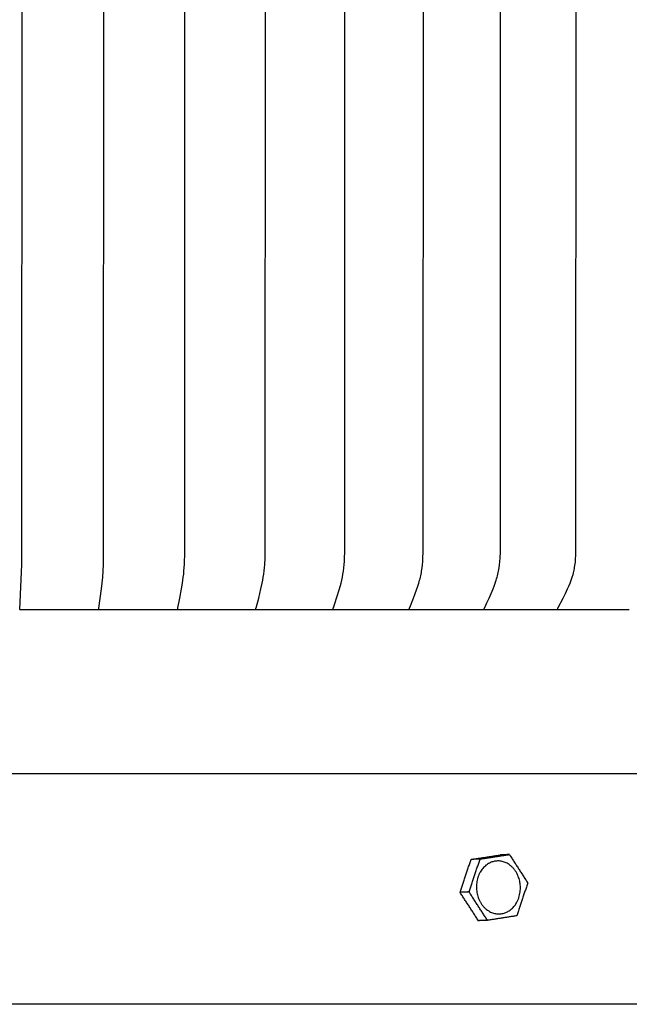
# Model space of a CAD drawing. Units: inches. Extents: x 131.5 to 162.1, y 8.6 to 40.
# Drawn here: x 146.1 to 148, y 30.2 to 33.2 of the extents above; entities that cross this region are included whole.
import ezdxf

# ---------------------------------------------------------------- set-up
doc = ezdxf.new("R2010")
doc.units = ezdxf.units.IN
doc.header["$MEASUREMENT"] = 0
doc.layers.add('AV-VENT', color=4, linetype='Continuous')

msp = doc.modelspace()

# ---------------------------------------------------------------- linework, layer by layer
at = {"layer": 'AV-VENT'}
for points in [[(146.0941, 31.3994), (146.101, 31.5383), (146.1015, 33.3984), (146.101, 35.2585), (146.0941, 35.3973)], [(146.3397, 31.3994), (146.3396, 31.3999), (146.3396, 31.4003), (146.3396, 31.4007), (146.3396, 31.4012), (146.3396, 31.4016), (146.3396, 31.402), (146.3397, 31.4029), (146.3398, 31.4038), (146.3475, 31.4629), (146.3495, 31.4809), (146.3512, 31.4989), (146.3525, 31.5186), (146.3533, 31.5382), (146.3544, 33.3984)], [(146.5838, 31.3994), (146.5838, 31.3996), (146.5838, 31.3999), (146.5838, 31.4001), (146.5837, 31.4003), (146.5837, 31.4005), (146.5837, 31.4007), (146.5837, 31.4012), (146.5837, 31.4016), (146.5838, 31.4021), (146.5838, 31.4025), (146.5839, 31.4029), (146.5839, 31.4034), (146.584, 31.4038), (146.5841, 31.4047), (146.5903, 31.4346), (146.5956, 31.4629), (146.5986, 31.4809), (146.6011, 31.4989), (146.6022, 31.5087), (146.603, 31.5185), (146.6043, 31.5382), (146.6055, 31.5776), (146.6059, 33.3984)], [(146.826, 31.3994), (146.8259, 31.3996), (146.8259, 31.3999), (146.8259, 31.4001), (146.8259, 31.4003), (146.8259, 31.4005), (146.8259, 31.4008), (146.8259, 31.401), (146.8259, 31.4012), (146.8259, 31.4014), (146.8259, 31.4017), (146.8259, 31.4019), (146.8259, 31.4021), (146.826, 31.4025), (146.826, 31.403), (146.8261, 31.4034), (146.8262, 31.4038), (146.8263, 31.4042), (146.8264, 31.4047), (146.8346, 31.4346), (146.8416, 31.4629), (146.8456, 31.4809), (146.8474, 31.4899), (146.8489, 31.4989), (146.8503, 31.5087), (146.8515, 31.5185), (146.8525, 31.5283), (146.8532, 31.5381), (146.8542, 31.5579), (146.8548, 31.5776), (146.8553, 33.3984)], [(147.0655, 31.3994), (147.0654, 31.3996), (147.0654, 31.3999), (147.0653, 31.4001), (147.0653, 31.4003), (147.0653, 31.4006), (147.0653, 31.4008), (147.0653, 31.401), (147.0653, 31.4012), (147.0653, 31.4015), (147.0653, 31.4017), (147.0654, 31.4019), (147.0654, 31.4021), (147.0654, 31.4023), (147.0654, 31.4026), (147.0655, 31.4028), (147.0655, 31.403), (147.0656, 31.4034), (147.0657, 31.4038), (147.0659, 31.4043), (147.066, 31.4047), (147.0762, 31.4345), (147.0849, 31.4629), (147.0899, 31.4808), (147.0921, 31.4899), (147.094, 31.4989), (147.0958, 31.5087), (147.0972, 31.5184), (147.0984, 31.5282), (147.0993, 31.5381), (147.1001, 31.5479), (147.1006, 31.5578), (147.1013, 31.5776), (147.102, 33.3984)], [(147.3016, 31.3994), (147.3015, 31.3997), (147.3015, 31.3999), (147.3015, 31.4001), (147.3014, 31.4004), (147.3014, 31.4006), (147.3014, 31.4008), (147.3014, 31.401), (147.3014, 31.4013), (147.3014, 31.4015), (147.3015, 31.4017), (147.3015, 31.4019), (147.3015, 31.4022), (147.3015, 31.4024), (147.3016, 31.4026), (147.3016, 31.4028), (147.3017, 31.403), (147.3017, 31.4032), (147.3018, 31.4034), (147.3019, 31.4039), (147.3021, 31.4043), (147.3022, 31.4047), (147.3026, 31.4055), (147.3144, 31.4345), (147.3197, 31.4486), (147.3279, 31.4718), (147.3307, 31.4808), (147.3334, 31.4898), (147.3346, 31.4944), (147.3357, 31.4989), (147.3368, 31.5038), (147.3378, 31.5086), (147.3387, 31.5135), (147.3395, 31.5184), (147.3409, 31.5282), (147.342, 31.538), (147.3429, 31.5479), (147.3435, 31.5578), (147.3444, 31.5776), (147.3452, 33.3984)], [(147.5337, 31.3994), (147.5337, 31.3995), (147.5337, 31.3997), (147.5337, 31.3998), (147.5336, 31.3999), (147.5336, 31.4), (147.5336, 31.4001), (147.5336, 31.4003), (147.5336, 31.4004), (147.5336, 31.4005), (147.5336, 31.4006), (147.5336, 31.4007), (147.5336, 31.4008), (147.5336, 31.4011), (147.5336, 31.4013), (147.5336, 31.4015), (147.5336, 31.4018), (147.5336, 31.402), (147.5337, 31.4022), (147.5337, 31.4024), (147.5338, 31.4026), (147.5338, 31.4028), (147.5339, 31.4031), (147.5339, 31.4033), (147.534, 31.4035), (147.5341, 31.4037), (147.5342, 31.4039), (147.5343, 31.4043), (147.5345, 31.4047), (147.5349, 31.4055), (147.542, 31.4203), (147.5485, 31.4344), (147.5547, 31.4486), (147.5607, 31.4629), (147.5642, 31.4718), (147.5675, 31.4808), (147.5706, 31.4898), (147.572, 31.4944), (147.5733, 31.4989), (147.5746, 31.5037), (147.5757, 31.5086), (147.5768, 31.5134), (147.5777, 31.5183), (147.5786, 31.5232), (147.5793, 31.5281), (147.5806, 31.5379), (147.5816, 31.5478), (147.5824, 31.5577), (147.5834, 31.5776), (147.5841, 31.6145), (147.5843, 33.3984)], [(147.7613, 31.3994), (147.7612, 31.3995), (147.7612, 31.3997), (147.7612, 31.3998), (147.7612, 31.3999), (147.7612, 31.4), (147.7612, 31.4002), (147.7612, 31.4003), (147.7611, 31.4004), (147.7611, 31.4005), (147.7611, 31.4006), (147.7611, 31.4009), (147.7611, 31.4011), (147.7612, 31.4013), (147.7612, 31.4016), (147.7612, 31.4018), (147.7612, 31.402), (147.7613, 31.4022), (147.7613, 31.4025), (147.7614, 31.4027), (147.7614, 31.4029), (147.7615, 31.4031), (147.7616, 31.4033), (147.7617, 31.4035), (147.7617, 31.4037), (147.7618, 31.4039), (147.762, 31.4043), (147.7622, 31.4047), (147.7626, 31.4055), (147.7781, 31.4343), (147.7853, 31.4485), (147.792, 31.4629), (147.7959, 31.4718), (147.7995, 31.4807), (147.8028, 31.4898), (147.8059, 31.4989), (147.8086, 31.5078), (147.8098, 31.5123), (147.8109, 31.5168), (147.8119, 31.5213), (147.8128, 31.5259), (147.8137, 31.5304), (147.8144, 31.535), (147.8152, 31.5403), (147.8158, 31.5456), (147.8163, 31.5509), (147.8167, 31.5562), (147.8172, 31.5669), (147.8176, 31.5776), (147.8187, 33.3984)], [(146.0941, 31.3994), (146.0941, 31.3984)], [(146.3394, 31.3984), (146.0941, 31.3984)], [(146.3397, 31.3994), (146.3397, 31.3984)], [(146.5835, 31.3984), (146.3397, 31.3984)], [(146.5838, 31.3994), (146.5838, 31.3984)], [(146.8256, 31.3984), (146.5838, 31.3984)], [(146.826, 31.3994), (146.826, 31.3984)], [(147.0649, 31.3984), (146.826, 31.3984)], [(147.0655, 31.3994), (147.0655, 31.3984)], [(147.301, 31.3984), (147.0655, 31.3984)], [(147.3016, 31.3994), (147.3016, 31.3984)], [(147.533, 31.3984), (147.3016, 31.3984)], [(147.5337, 31.3994), (147.5337, 31.3984)], [(147.7605, 31.3984), (147.5337, 31.3984)], [(147.7613, 31.3994), (147.7613, 31.3984)], [(147.9827, 31.3984), (147.7613, 31.3984)], [(150.5252, 30.8905), (145.8484, 30.8905)]]:
    msp.add_lwpolyline(points, dxfattribs=at)
for points, degree in [([(147.4586, 30.5231), (147.4757, 30.574), (147.4927, 30.625)], 2), ([(147.4866, 30.5243), (147.5036, 30.5753), (147.5206, 30.6262)], 2), ([(147.4927, 30.625), (147.5381, 30.6319), (147.5836, 30.6389)], 2), ([(147.5206, 30.6262), (147.5067, 30.6256), (147.4927, 30.625)], 2), ([(147.5206, 30.6262), (147.5661, 30.6332), (147.6115, 30.6402)], 2), ([(147.6115, 30.6402), (147.5975, 30.6395), (147.5836, 30.6389)], 2), ([(147.6115, 30.6402), (147.6399, 30.5962), (147.6683, 30.5523)], 2), ([(147.6683, 30.5523), (147.6513, 30.5013), (147.6342, 30.4504)], 2), ([(147.4866, 30.5243), (147.4726, 30.5237), (147.4586, 30.5231)], 2), ([(147.5155, 30.4352), (147.4871, 30.4791), (147.4586, 30.5231)], 2), ([(147.5434, 30.4364), (147.515, 30.4804), (147.4866, 30.5243)], 2), ([(147.6342, 30.4504), (147.5888, 30.4434), (147.5434, 30.4364)], 2), ([(147.5434, 30.4364), (147.5294, 30.4358), (147.5155, 30.4352)], 2), ([(148.8499, 30.1763), (147.8494, 30.1763), (146.8489, 30.1763), (145.8484, 30.1763)], 3), ([(148.8499, 30.1763), (147.8494, 30.1763), (146.8489, 30.1763), (145.8484, 30.1763)], 3)]:
    msp.add_open_spline(points, degree=degree, dxfattribs=at)
msp.add_rational_spline([(147.5115, 30.5189), (147.4942, 30.5986), (147.5601, 30.618), (147.6261, 30.6375), (147.6434, 30.5578), (147.6607, 30.478), (147.5947, 30.4586), (147.5287, 30.4391), (147.5115, 30.5189)], [1, 0.707106781187, 1, 0.707106781187, 1, 0.707106781187, 1, 0.707106781187, 1], degree=2, knots=[-0.451814, -0.451814, -0.451814, -0.3388605, -0.3388605, -0.225907, -0.225907, -0.1129535, -0.1129535, 0, 0, 0], dxfattribs=at)

doc.saveas('drawing.dxf')
